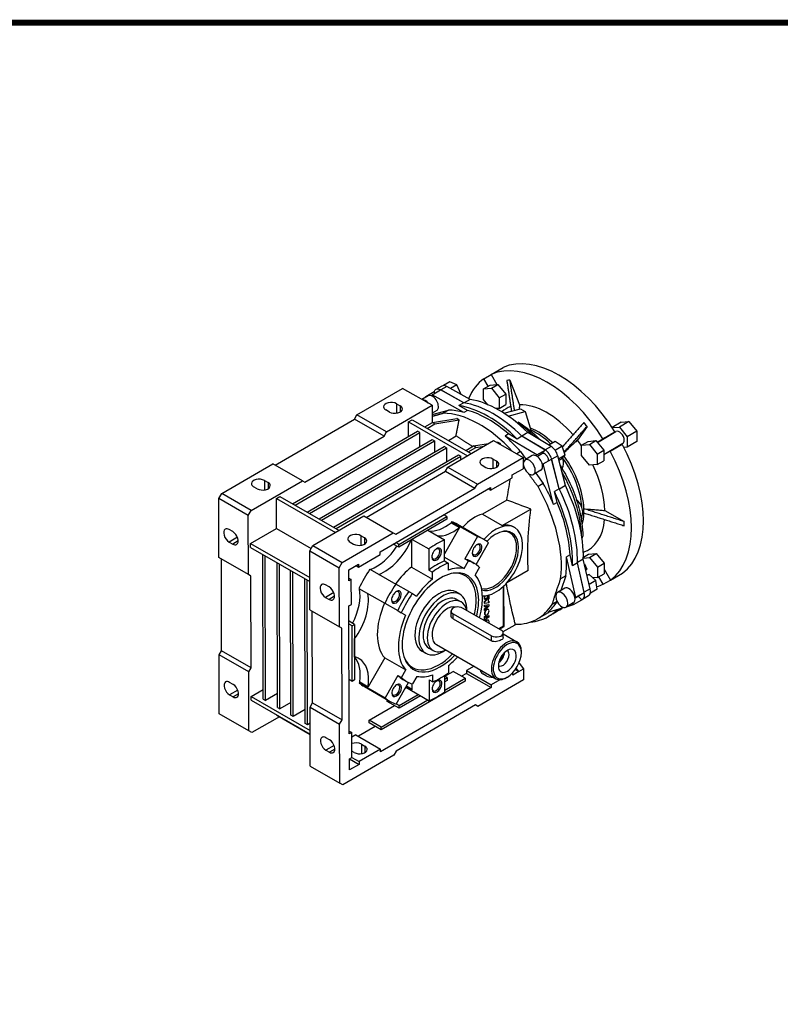
# Model space of a CAD drawing. Extents: x 7045 to 8682, y -348 to 832.
# Drawn here: x 7765 to 8212, y 231 to 809 of the extents above; entities that cross this region are included whole.
import ezdxf

# ---------------------------------------------------------------- set-up
doc = ezdxf.new("R2010")
doc.units = 0
doc.header["$MEASUREMENT"] = 0
doc.layers.add('View', color=7, linetype='Continuous')

# ---------------------------------------------------------------- blocks, each defined once
blk = doc.blocks.new('TITLE2')
at = {"linetype": 'Continuous', "const_width": 4.43, "flags": 128}
blk.add_lwpolyline([(-1451.87, 1369.69), (-1451.87, -47.8), (537.96, -47.8), (537.96, 1369.69)], close=True, dxfattribs=at)

msp = doc.modelspace()

# ---------------------------------------------------------------- linework, layer by layer
at = {"layer": 'View'}
for p, q in [((8041.85, 600.95), (8048.91, 605.05)), ((8017.68, 596.66), (8013.85, 594.43)), ((8021.75, 594.82), (8017.68, 596.66)), ((8037.61, 598.48), (8041.85, 600.95)), ((8040.18, 594.06), (8037.61, 598.48)), ((8041.85, 600.95), (8045.26, 595.09)), ((8052.97, 597.62), (8058.67, 583.05)), ((7963, 577.2), (7989.83, 592.79)), ((8007.18, 582.83), (7989.83, 592.79)), ((8003.47, 588.03), (8008.41, 590.9)), ((8007.18, 589.01), (8012.13, 591.88)), ((8008.84, 589.97), (8008.41, 590.9)), ((8012.87, 594.15), (8009.34, 592.1)), ((8025.81, 584.3), (8012.13, 591.88)), ((8015.78, 593.9), (8012.25, 591.85)), ((8025.86, 584.3), (8012.25, 591.85)), ((8029.5, 586.29), (8015.78, 593.9)), ((8021.75, 594.82), (8018.03, 592.65)), ((8024.16, 589.62), (8021.75, 594.82)), ((8037.45, 592.47), (8041.33, 594.72)), ((8037.45, 592.47), (8042.04, 592.89)), ((8037.47, 586.34), (8037.45, 592.47)), ((8041.33, 594.72), (8045.26, 595.09)), ((8042.04, 592.89), (8045.93, 595.15)), ((8042.04, 592.89), (8046.66, 587.19)), ((8045.26, 595.09), (8045.93, 595.15)), ((8045.93, 595.15), (8050.54, 589.44)), ((8004.88, 588.41), (8001.19, 586.27)), ((8003.47, 588.03), (8003.27, 587.47)), ((8003.63, 587.68), (8003.47, 588.03)), ((8007.18, 589.01), (8007.66, 587.99)), ((8025.88, 578.65), (8007.18, 589.01)), ((8024.16, 589.62), (8023.83, 589.43)), ((8024.02, 589.33), (8024.16, 589.62)), ((8029.5, 586.29), (8026.03, 584.27)), ((8039.99, 583.22), (8037.47, 586.34)), ((8046.66, 587.19), (8050.54, 589.44)), ((8046.66, 587.19), (8046.67, 581.06)), ((8050.54, 589.44), (8050.55, 583.31)), ((7982.09, 578.89), (7979.96, 580.11)), ((7980.35, 567.25), (8007.18, 582.83)), ((7986.32, 583.8), (7988.44, 582.58)), ((7986.32, 583.8), (7986.33, 578.21)), ((7988.44, 582.58), (7988.45, 578.9)), ((8007.18, 582.83), (8007.21, 572.62)), ((8007.19, 577.47), (8016.75, 579.99)), ((8009.9, 579.76), (8007.19, 578.19)), ((8016.75, 579.99), (8013.69, 578.21)), ((8025.81, 584.3), (8022.98, 582.66)), ((8028, 579.88), (8022.98, 582.66)), ((8028, 579.88), (8025.88, 578.65)), ((8046.67, 581.06), (8044.84, 580.89)), ((8046.67, 581.06), (8050.55, 583.31)), ((8049.44, 578.18), (8059.16, 580.81)), ((8051.97, 576.47), (8061.99, 579.18)), ((8059.16, 580.81), (8061.99, 579.18)), ((8061.99, 579.18), (8065.39, 567.56)), ((7914.99, 547.69), (7961.59, 574.75)), ((7961.59, 574.75), (7963, 577.2)), ((7978.94, 564.79), (7961.59, 574.75)), ((7980.35, 567.25), (7963, 577.2)), ((7993.33, 573.15), (7995.44, 574.38)), ((7993.33, 573.15), (8028.02, 553.23)), ((7993.35, 564.57), (7993.33, 573.15)), ((7995.44, 574.38), (8030.14, 554.46)), ((8007.47, 572.77), (8021.77, 575.06)), ((8008.88, 571.96), (8023.1, 574.23)), ((8118.33, 572.95), (8113, 569.85)), ((8122.93, 573.37), (8117.28, 570.09)), ((8118.33, 572.95), (8122.93, 573.37)), ((8122.93, 573.37), (8127.54, 567.67)), ((7925.21, 525), (7998.64, 567.65)), ((7978.94, 564.79), (7980.35, 567.25)), ((8000.06, 566.84), (7998.64, 567.65)), ((8002.88, 570.11), (8007.47, 572.77)), ((8004.3, 569.3), (8008.88, 571.96)), ((8007.47, 572.77), (8008.88, 571.96)), ((8098.28, 570.4), (8092.64, 562.33)), ((8104.34, 561.07), (8115.29, 567.42)), ((8107.57, 563.23), (8114.63, 567.33)), ((8113.1, 569.71), (8117.28, 570.09)), ((8117.28, 570.09), (8121.89, 564.39)), ((8127.54, 567.67), (8121.89, 564.39)), ((8127.54, 567.67), (8127.56, 561.54)), ((7926.63, 524.19), (8000.06, 566.84)), ((7932.34, 537.73), (7978.94, 564.79)), ((7933.71, 520.13), (8007.14, 562.77)), ((7935.13, 519.31), (8008.56, 561.96)), ((8000.08, 558.67), (8000.06, 566.84)), ((8007.14, 562.77), (8008.56, 561.96)), ((8008.56, 561.96), (8008.57, 555.43)), ((8016.47, 546.52), (8043.3, 562.1)), ((8016.79, 562.12), (8021.26, 564.81)), ((8043.3, 562.1), (8060.65, 552.14)), ((8052.17, 566.01), (8050.05, 564.78)), ((8068.75, 553.67), (8050.05, 564.78)), ((8057.19, 563.03), (8052.17, 566.01)), ((8060.02, 564.67), (8057.19, 563.03)), ((8063.38, 566.84), (8059.88, 564.8)), ((8073.58, 556.65), (8059.96, 564.72)), ((8073.7, 556.54), (8060.02, 564.67)), ((8077.11, 558.7), (8063.38, 566.84)), ((8079.61, 561.61), (8075.87, 559.44)), ((8083.68, 558.78), (8079.61, 561.61)), ((8095.03, 559.42), (8098.92, 561.67)), ((8098.92, 561.67), (8103.51, 562.1)), ((8099.63, 559.84), (8103.51, 562.1)), ((8103.51, 562.1), (8104.19, 561.26)), ((8104.19, 561.26), (8107.57, 563.23)), ((8104.19, 561.26), (8108.12, 556.39)), ((8112.7, 565.92), (8112.7, 566.21)), ((8121.89, 564.39), (8121.91, 558.26)), ((8127.56, 561.54), (8121.91, 558.26)), ((7940.79, 516.06), (8014.22, 558.71)), ((7942.21, 515.25), (8015.64, 557.89)), ((8015.64, 557.89), (8014.22, 558.71)), ((8015.64, 557.89), (8015.66, 549.73)), ((8026.96, 556.29), (8031.55, 558.96)), ((8028.37, 555.48), (8032.96, 558.14)), ((8031.55, 558.96), (8040.28, 560.35)), ((8032.96, 558.14), (8031.55, 558.96)), ((8032.96, 558.14), (8037.82, 558.92)), ((8045.03, 561.11), (8045.76, 561.23)), ((8046.44, 560.3), (8047.26, 560.43)), ((8059.21, 555.62), (8056.91, 554.29)), ((8059.21, 555.62), (8062.38, 551.15)), ((8068.75, 553.67), (8073.7, 556.54)), ((8071.65, 554.46), (8073.7, 556.54)), ((8077.11, 558.7), (8073.58, 556.65)), ((8083.68, 558.78), (8079.53, 556.37)), ((8085.35, 553.52), (8083.68, 558.78)), ((8095.03, 559.42), (8099.63, 559.84)), ((8095.05, 553.29), (8095.03, 559.42)), ((8099.63, 559.84), (8104.24, 554.14)), ((8104.24, 554.14), (8108.12, 556.39)), ((8108.12, 556.39), (8108.13, 553.73)), ((8108.13, 554.02), (8119.31, 560.51)), ((8111.84, 555.88), (8108.13, 553.73)), ((8111.84, 555.88), (8118.9, 559.98)), ((8112.72, 556.39), (8111.84, 555.88)), ((8116.64, 558.67), (8116.48, 558.87)), ((8121.91, 558.26), (8119.9, 558.07)), ((7949.29, 511.18), (8022.72, 553.83)), ((7950.71, 510.37), (8024.14, 553.02)), ((8022.72, 553.83), (8024.14, 553.02)), ((8024.14, 550.98), (8024.14, 553.02)), ((8033.82, 536.56), (8060.65, 552.14)), ((8045.1, 550.06), (8042.97, 551.28)), ((8042.97, 551.28), (8042.99, 545.7)), ((8045.1, 550.06), (8045.1, 546.39)), ((8060.65, 552.14), (8060.66, 545.61)), ((8066.06, 553.29), (8061.83, 550.83)), ((8068.29, 553.2), (8068.75, 553.67)), ((8068.88, 552.85), (8071.65, 554.46)), ((8072.01, 554.43), (8069.07, 552.72)), ((8072.49, 548.42), (8077.43, 551.29)), ((8081.92, 533.82), (8077.43, 551.29)), ((8081.03, 553.18), (8077.5, 551.13)), ((8081.96, 533.74), (8077.5, 551.13)), ((8085.52, 535.65), (8081.03, 553.18)), ((8085.35, 553.52), (8081.51, 551.29)), ((8082.96, 551.09), (8081.75, 550.38)), ((8082.96, 551.09), (8085.35, 553.52)), ((8099.66, 547.58), (8095.05, 553.29)), ((8104.24, 554.14), (8104.26, 548.01)), ((8104.26, 548.01), (8108.14, 550.26)), ((8108.13, 553.73), (8108.14, 550.26)), ((7883.57, 531.07), (7913.58, 548.5)), ((7930.93, 538.54), (7913.58, 548.5)), ((7968.46, 517), (8015.06, 544.07)), ((8015.06, 544.07), (8016.47, 546.52)), ((8015.06, 544.07), (8032.41, 534.11)), ((8016.47, 546.52), (8033.82, 536.56)), ((8036.62, 547.59), (8038.74, 546.37)), ((8054.31, 541.92), (8057.84, 543.97)), ((8057.84, 543.97), (8060.66, 545.61)), ((8071.09, 544.64), (8066.85, 542.18)), ((8072.49, 548.42), (8072.02, 547.94)), ((8078.63, 524.53), (8072.49, 548.42)), ((8104.26, 548.01), (8099.66, 547.58)), ((7900.92, 521.12), (7930.93, 538.54)), ((7908.65, 538.69), (7910.78, 537.47)), ((7908.65, 538.69), (7908.67, 533.1)), ((7930.93, 538.54), (7932.34, 537.73)), ((8041.6, 532.91), (8054.31, 540.29)), ((8054.31, 540.29), (8054.31, 541.92)), ((8068.2, 542.96), (8072.55, 536.83)), ((7904.42, 533.78), (7902.3, 535)), ((7910.78, 537.47), (7910.79, 533.8)), ((7976.64, 496.81), (8041.6, 534.54)), ((7985.81, 507.04), (8032.41, 534.11)), ((8032.41, 534.11), (8033.82, 536.56)), ((8040.19, 533.72), (8041.6, 532.91)), ((8041.6, 534.54), (8041.6, 532.91)), ((8072.55, 536.83), (8069.49, 535.05)), ((8081.92, 533.82), (8079.1, 532.17)), ((8085.52, 535.65), (8082.02, 533.62)), ((7881.81, 528.01), (7883.57, 531.07)), ((7881.9, 493.31), (7881.81, 528.01)), ((7899.16, 518.05), (7881.81, 528.01)), ((7900.92, 521.12), (7883.57, 531.07)), ((7915.66, 528.04), (7917.78, 529.27)), ((7915.66, 528.04), (7950.36, 508.12)), ((7915.7, 510.39), (7915.66, 528.04)), ((7917.78, 529.27), (7952.48, 509.36)), ((8051.17, 527.19), (8036.78, 518.84)), ((8080.75, 525.76), (8079.1, 532.17)), ((7899.16, 518.05), (7900.92, 521.12)), ((8048.47, 512.13), (8065.24, 521.87)), ((8080.75, 525.76), (8078.63, 524.53)), ((8108.79, 521.02), (8120.13, 514.52)), ((7899.25, 483.35), (7899.16, 518.05)), ((7937.04, 500.39), (7967.04, 517.81)), ((7967.04, 517.81), (7984.39, 507.86)), ((7987.59, 501.13), (8015.83, 517.53)), ((8015.84, 515.9), (7987.6, 499.5)), ((8015.83, 517.53), (8014.06, 518.55)), ((8015.83, 517.53), (8015.84, 515.9)), ((8036.78, 518.84), (8048.47, 512.13)), ((7889.99, 508.64), (7887.87, 509.85)), ((7900.52, 501.58), (7915.7, 510.39)), ((7915.7, 510.39), (7936.07, 498.7)), ((8004.62, 509.38), (8014.46, 503.74)), ((8023.3, 511.01), (8014.48, 495.64)), ((8018.69, 514.46), (8018.34, 513.86)), ((8018.34, 513.86), (8023.3, 511.01)), ((8018.69, 514.46), (8033.91, 505.72)), ((8022.13, 512.92), (8037.36, 504.19)), ((8055.03, 511.37), (8055.74, 510.97)), ((7892.72, 505.31), (7887.89, 502.51)), ((7954.39, 490.43), (7984.39, 507.86)), ((7967.43, 504.96), (7965.3, 506.18)), ((7965.3, 506.18), (7965.32, 500.59)), ((7967.43, 504.96), (7967.44, 501.28)), ((7984.39, 507.86), (7985.81, 507.04)), ((7994.96, 503.77), (7995.01, 503.74)), ((7995.01, 503.74), (7995.05, 487.79)), ((7995.44, 504.05), (8005.28, 498.41)), ((8014.49, 491.37), (8014.46, 503.74)), ((8033.91, 505.72), (8026.37, 492.58)), ((7887.89, 502.51), (7890.01, 501.29)), ((7893.19, 503.13), (7890.01, 501.29)), ((7900.52, 501.58), (7935.32, 481.61)), ((7900.53, 499.31), (7900.52, 501.58)), ((7900.53, 499.31), (7935.32, 479.35)), ((7935.28, 497.32), (7937.04, 500.39)), ((7937.04, 500.39), (7954.39, 490.43)), ((7958.95, 502.48), (7961.07, 501.27)), ((7987.6, 499.5), (7984.41, 501.33)), ((7987.59, 501.13), (7985.82, 502.15)), ((7987.6, 499.5), (7987.59, 501.13)), ((8005.28, 498.41), (8005.31, 486.04)), ((8033.11, 489.25), (8040.42, 501.98)), ((7899.25, 483.35), (7881.9, 493.31)), ((7883.45, 438.6), (7883.32, 492.49)), ((7907.83, 410.15), (7907.61, 495.25)), ((7909.25, 409.33), (7909.03, 494.44)), ((7935.36, 462.62), (7935.28, 497.32)), ((7935.28, 497.32), (7952.63, 487.36)), ((7963.94, 487.8), (7976.65, 495.18)), ((7976.65, 495.18), (7976.64, 496.81)), ((8014.48, 493.55), (8025.97, 486.96)), ((8026.37, 492.58), (8028.5, 491.36)), ((8088.28, 494.97), (8086.16, 493.74)), ((8091.69, 469.98), (8086.16, 493.74)), ((8089.77, 488.59), (8088.28, 494.97)), ((8096.09, 492.49), (8092.6, 490.46)), ((8100.15, 475.05), (8096.09, 492.49)), ((8096.1, 493.11), (8099.8, 493.45)), ((8096.11, 493.55), (8099.09, 495.28)), ((8099.09, 495.28), (8103.68, 495.7)), ((8099.8, 493.45), (8103.68, 495.7)), ((8099.8, 493.45), (8104.41, 487.74)), ((8103.68, 495.7), (8108.29, 490)), ((8127.73, 495.14), (8127.68, 495.12)), ((8127.73, 495.22), (8127.73, 495.14)), ((7916.33, 405.27), (7916.11, 490.37)), ((7917.74, 404.46), (7917.53, 489.56)), ((7952.63, 487.36), (7954.39, 490.43)), ((7952.71, 452.66), (7952.63, 487.36)), ((7958.29, 486.15), (7963.93, 489.43)), ((7958.3, 479.62), (7958.29, 486.15)), ((7962.52, 488.61), (7963.94, 487.8)), ((7963.93, 489.43), (7963.94, 487.8)), ((7970.64, 486.55), (7985.87, 477.82)), ((7995.05, 487.79), (8007.44, 480.68)), ((8005.31, 486.04), (8007.43, 484.82)), ((8014.49, 491.37), (8016.61, 490.16)), ((8016.61, 490.16), (8016.62, 486.01)), ((8025.97, 486.96), (8028.5, 491.36)), ((8029.89, 491.18), (8032.02, 489.96)), ((8035.01, 487.63), (8032.48, 483.22)), ((8092.59, 490.23), (8089.77, 488.59)), ((8096.62, 473), (8092.59, 490.3)), ((8096.63, 472.85), (8092.59, 490.23)), ((8096.75, 489.66), (8098.2, 486.57)), ((8098.2, 486.57), (8097.62, 485.92)), ((8097.65, 485.79), (8098.2, 486.57)), ((8104.41, 487.74), (8108.29, 490)), ((8104.41, 487.74), (8104.43, 481.61)), ((8108.29, 490), (8108.3, 486.53)), ((8108.3, 486.53), (8108.31, 483.87)), ((8108.3, 486.53), (8112.03, 480.11)), ((7900.67, 482.53), (7899.25, 483.35)), ((7900.8, 428.65), (7900.67, 482.53)), ((7924.12, 400.8), (7923.9, 485.9)), ((7925.53, 399.98), (7925.32, 485.09)), ((7932.62, 395.92), (7932.4, 481.02)), ((7958.3, 481.25), (7959.71, 480.44)), ((7959.71, 480.44), (7958.3, 479.62)), ((7959.75, 465.74), (7959.71, 480.44)), ((8007.44, 480.68), (8007.43, 484.82)), ((8063.75, 485.85), (8051.13, 478.52)), ((8085.79, 482.73), (8082.73, 480.95)), ((8085.79, 482.73), (8082.9, 474.03)), ((8098.39, 482.98), (8098.27, 483.12)), ((8099.5, 483.5), (8098.31, 482.94)), ((8099.5, 483.5), (8098.34, 482.82)), ((8103.4, 479.81), (8099.5, 483.5)), ((8104.43, 481.61), (8101.75, 481.37)), ((8104.43, 481.61), (8108.31, 483.87)), ((8107.79, 477.64), (8105.22, 482.07)), ((8112.03, 480.11), (8119.09, 484.21)), ((7934.03, 395.11), (7933.81, 480.21)), ((7946.64, 476.12), (7944.52, 477.34)), ((7964.17, 475.28), (7979.4, 466.54)), ((7993.45, 473.46), (7985.87, 477.82)), ((8048.94, 476.32), (8049, 453.14)), ((8049.5, 452.86), (8049.43, 476.78)), ((8085.14, 475.34), (8080.91, 472.88)), ((8100.15, 475.05), (8096.62, 473)), ((8103.4, 479.81), (8099.56, 477.58)), ((8104.26, 474.71), (8100.21, 472.36)), ((8104.26, 474.71), (8103.4, 479.81)), ((8107.79, 477.64), (8112.03, 480.11)), ((7949.37, 472.8), (7944.54, 469.99)), ((7944.54, 469.99), (7946.66, 468.77)), ((7949.84, 470.62), (7946.66, 468.77)), ((7993.45, 473.46), (7995.58, 472.24)), ((7995.58, 472.24), (7998.12, 470.78)), ((8023.48, 471.8), (8021.14, 473.14)), ((8021.73, 468.76), (8024.21, 467.34)), ((8038, 470.4), (8038.14, 470.32)), ((8038, 468.85), (8038, 470.4)), ((8038, 467.53), (8040.47, 470.04)), ((8038, 468.85), (8038.14, 468.77)), ((8038.14, 468.77), (8038.14, 470.32)), ((8040.61, 470.2), (8038.14, 468.77)), ((8038.14, 467.44), (8040.61, 469.96)), ((8039.6, 470.58), (8040.61, 471.16)), ((8039.6, 470.65), (8039.6, 470.58)), ((8039.61, 470.74), (8040.47, 471.24)), ((8040.62, 469.02), (8040.19, 468.63)), ((8040.47, 471.24), (8040.61, 471.16)), ((8040.47, 470.04), (8040.61, 469.96)), ((8040.61, 471.16), (8040.61, 470.2)), ((8040.61, 469.96), (8040.62, 469.02)), ((8090.92, 470.7), (8091.69, 469.98)), ((8094.11, 471.29), (8091.16, 469.58)), ((8091.69, 469.98), (8096.63, 472.85)), ((8095.22, 468.62), (8093.05, 470.68)), ((8099.12, 470.79), (8095.59, 468.74)), ((7958.34, 464.92), (7959.75, 465.74)), ((7958.53, 389.81), (7958.34, 464.92)), ((7979.4, 466.54), (7986.98, 462.19)), ((8047.83, 450.66), (8025.16, 463.67)), ((8038, 467.53), (8038.14, 467.44)), ((8038.01, 466.51), (8038, 467.53)), ((8038.01, 466.51), (8038.15, 466.43)), ((8038.01, 465.45), (8040.48, 465.81)), ((8038.01, 465.45), (8038.15, 465.37)), ((8038.01, 464.55), (8038.01, 465.45)), ((8038.01, 463.24), (8039.63, 464.78)), ((8038.01, 464.55), (8038.15, 464.46)), ((8038.01, 463.24), (8038.16, 463.16)), ((8038.02, 462.32), (8038.01, 463.24)), ((8038.15, 466.43), (8038.14, 467.44)), ((8040.62, 466.81), (8038.15, 466.43)), ((8038.15, 465.37), (8040.62, 465.73)), ((8038.15, 464.46), (8038.15, 465.37)), ((8039.93, 464.85), (8038.15, 464.46)), ((8038.16, 463.16), (8039.93, 464.85)), ((8040.63, 464.76), (8038.16, 462.23)), ((8038.16, 462.23), (8038.16, 463.16)), ((8040.15, 462.92), (8040.29, 462.84)), ((8040.19, 468.63), (8040.19, 467.62)), ((8040.19, 467.74), (8040.48, 467.8)), ((8040.19, 467.62), (8040.62, 467.72)), ((8040.48, 467.8), (8040.62, 467.72)), ((8040.48, 465.81), (8040.62, 465.73)), ((8040.62, 467.72), (8040.62, 466.81)), ((8040.62, 465.73), (8040.63, 464.76)), ((8075.37, 461.35), (8084.52, 464.05)), ((8080.68, 467.56), (8077.69, 465.83)), ((8090.17, 466.69), (8085.93, 464.23)), ((8086.75, 464.71), (8090.28, 465.75)), ((8090.28, 465.75), (8089.62, 466.37)), ((8090.28, 465.75), (8095.22, 468.62)), ((8095.06, 468.53), (8095.14, 468.55)), ((7935.36, 462.62), (7952.71, 452.66)), ((7936.92, 407.92), (7936.78, 461.81)), ((7986.98, 462.19), (7989.11, 460.97)), ((7991.65, 459.51), (7989.11, 460.97)), ((8018.35, 459.3), (8018.34, 462.02)), ((8019.52, 460.39), (8042.18, 447.38)), ((8019.52, 457.4), (8019.52, 460.39)), ((8019.52, 457.4), (8042.18, 444.39)), ((8038.02, 462.32), (8038.16, 462.23)), ((8038.03, 458.81), (8038.59, 459.14)), ((8038.03, 458.81), (8038.17, 458.73)), ((8038.03, 456.28), (8038.03, 458.81)), ((8038.17, 458.73), (8038.73, 459.06)), ((8038.17, 456.2), (8038.17, 458.73)), ((8038.34, 459.77), (8038.48, 459.69)), ((8038.59, 459.14), (8038.73, 459.06)), ((8038.73, 458.33), (8040.5, 459.35)), ((8038.73, 458.16), (8040.64, 459.27)), ((8038.73, 459.06), (8038.73, 458.16)), ((8040.64, 458.37), (8038.74, 457.26)), ((8038.74, 457.26), (8038.74, 456.37)), ((8040.5, 459.35), (8040.64, 459.27)), ((8040.64, 459.27), (8040.64, 458.37)), ((8074.38, 460.4), (8069.2, 457.39)), ((8078.2, 460.31), (8075.38, 458.67)), ((8081.71, 462.4), (8079.5, 461.12)), ((7954.13, 451.85), (7952.71, 452.66)), ((7954.27, 397.96), (7954.13, 451.85)), ((7961.55, 454.11), (7958.36, 455.94)), ((7960.14, 453.29), (7958.37, 454.31)), ((7960.14, 453.29), (7961.55, 454.11)), ((7960.22, 420.63), (7960.14, 453.29)), ((7961.55, 454.11), (7961.63, 421.45)), ((8038.74, 456.37), (8038.31, 456.12)), ((8040.16, 456.6), (8040.3, 456.52)), ((8049, 453.14), (8046.27, 451.55)), ((8046.76, 451.27), (8049.5, 452.86)), ((8055.87, 453.68), (8048.81, 449.73)), ((8049, 453.14), (8049.5, 452.86)), ((8055.88, 454.93), (8055.87, 453.68)), ((7961.57, 445.6), (7961.62, 445.57)), ((7961.65, 434.96), (7961.62, 445.57)), ((8042.18, 444.39), (8042.18, 447.38)), ((8049.01, 446.32), (8049, 449.03)), ((8049, 448.5), (8057.06, 443.87)), ((8005.31, 440.14), (8007.79, 438.72)), ((8009.78, 442.19), (8044.62, 422.19)), ((7882.05, 436.15), (7883.45, 438.6)), ((7882.13, 401.45), (7882.05, 436.15)), ((7899.4, 426.19), (7882.05, 436.15)), ((7900.8, 428.65), (7883.45, 438.6)), ((7961.6, 434.99), (7961.65, 434.96)), ((7979.34, 434.42), (7969.61, 417.47)), ((7979.34, 434.42), (7991.73, 427.3)), ((8003.57, 437.1), (8001.23, 438.45)), ((7899.4, 426.19), (7900.8, 428.65)), ((8016.77, 429.85), (8016.78, 425.7)), ((8031.84, 429.52), (8027.38, 426.93)), ((8058.14, 426.4), (8056.61, 428.29)), ((8058.28, 431.36), (8060.97, 428.04)), ((7899.48, 391.49), (7899.4, 426.19)), ((7987.08, 424.12), (7979.54, 410.98)), ((7987.08, 424.12), (7989.2, 422.9)), ((7989.2, 422.9), (7991.73, 427.3)), ((7998.24, 423.57), (7995.71, 419.16)), ((8007.6, 420.37), (8007.59, 424.52)), ((8014.66, 423.63), (8019.6, 426.5)), ((8014.68, 414.56), (8014.66, 424.16)), ((8016.08, 422.82), (8014.66, 423.63)), ((8014.67, 422), (8016.08, 422.82)), ((8014.68, 415.47), (8026.68, 422.44)), ((8016.08, 422.82), (8016.08, 421.19)), ((8026.68, 422.44), (8019.6, 426.5)), ((8027.38, 425.3), (8024.56, 423.66)), ((8026.68, 422.44), (8026.69, 420.8)), ((8027.38, 426.93), (8027.38, 425.3)), ((8027.38, 426.93), (8041.9, 418.6)), ((8027.38, 425.3), (8041.9, 416.96)), ((8039.06, 423.9), (8036.93, 425.12)), ((8051.43, 423.15), (8050.87, 422.83)), ((8058.14, 426.4), (8054.61, 424.35)), ((8054.61, 424.35), (8054.61, 425.73)), ((8056.11, 427.56), (8058.14, 426.4)), ((8058.14, 426.4), (8060.97, 428.04)), ((8060.97, 428.04), (8060.98, 421.5)), ((7890.22, 418.82), (7888.1, 420.04)), ((7960.22, 420.63), (7958.45, 421.65)), ((7961.63, 421.45), (7960.22, 420.63)), ((7964.66, 420.32), (7964.31, 419.72)), ((7964.31, 419.72), (7979.54, 410.98)), ((7964.66, 420.32), (7969.61, 417.47)), ((7967.38, 417.52), (7982.6, 408.78)), ((8041.9, 416.96), (7976.94, 379.24)), ((8026.69, 420.8), (7977.26, 392.1)), ((7986.05, 407.25), (7993.36, 419.98)), ((7990.07, 421.79), (7992.19, 420.57)), ((7991.48, 416.71), (7991.97, 416.99)), ((7991.72, 417.13), (8005.51, 409.23)), ((7991.97, 417.56), (7995.24, 415.68)), ((7995.23, 419.29), (7995.24, 415.68)), ((8005.47, 421.59), (8007.6, 420.37)), ((8005.47, 421.59), (8005.51, 409.23)), ((8016.08, 421.19), (8014.67, 420.36)), ((8060.98, 421.5), (8034.15, 405.92)), ((8047.09, 421.61), (8041.9, 418.6)), ((8041.9, 418.6), (8041.9, 416.96)), ((7892.95, 415.5), (7888.12, 412.69)), ((7888.12, 412.69), (7890.24, 411.47)), ((7893.42, 413.32), (7890.24, 411.47)), ((7900.75, 411.76), (7907.82, 415.86)), ((7900.75, 411.76), (7935.55, 391.79)), ((7900.76, 409.5), (7900.75, 411.76)), ((7916.31, 413.43), (7909.25, 409.33)), ((7987.83, 406.42), (7999.05, 412.93)), ((8000.47, 412.12), (7987.84, 404.78)), ((7900.76, 409.5), (7935.55, 389.53)), ((7907.83, 410.15), (7909.25, 409.33)), ((7916.33, 405.27), (7917.74, 404.46)), ((7924.1, 408.15), (7917.74, 404.46)), ((7935.51, 405.46), (7936.92, 407.92)), ((7935.6, 370.76), (7935.51, 405.46)), ((7935.51, 405.46), (7952.86, 395.51)), ((7936.92, 407.92), (7954.27, 397.96)), ((7970.18, 397.8), (7985.01, 406.41)), ((7977.26, 393.73), (8004.72, 409.68)), ((7980.76, 408.85), (7980.75, 409.84)), ((7987.84, 404.78), (7980.76, 408.85)), ((7987.83, 406.42), (7986.13, 407.39)), ((8032.74, 406.73), (7986.14, 379.67)), ((7987.84, 404.78), (7987.83, 406.42)), ((8034.15, 405.92), (8032.74, 406.73)), ((7899.48, 391.49), (7882.13, 401.45)), ((7917.4, 399.85), (7901.26, 390.48)), ((7915.99, 400.67), (7915.99, 400.76)), ((7915.99, 400.67), (7935.55, 389.44)), ((7925.53, 399.98), (7924.12, 400.8)), ((7932.59, 404.09), (7925.53, 399.98)), ((7934.03, 395.11), (7932.62, 395.92)), ((7935.54, 395.98), (7934.03, 395.11)), ((7952.86, 395.51), (7954.27, 397.96)), ((7952.95, 360.81), (7952.86, 395.51)), ((7973.72, 394.13), (7963.84, 388.39)), ((7970.18, 396.16), (7970.18, 397.8)), ((7977.26, 393.73), (7970.18, 397.8)), ((7977.26, 392.1), (7970.18, 396.16)), ((7977.26, 392.1), (7977.26, 393.73)), ((7901.26, 390.48), (7899.48, 391.49)), ((7958.53, 391.44), (7959.94, 390.63)), ((7959.94, 390.63), (7958.53, 389.81)), ((7959.98, 375.93), (7959.94, 390.63)), ((7962.42, 389.2), (7959.95, 387.77)), ((7962.42, 389.2), (7976.94, 380.87)), ((7946.87, 386.31), (7944.75, 387.53)), ((7949.6, 382.98), (7944.77, 380.18)), ((7965.62, 383.7), (7967.74, 382.48)), ((7965.62, 383.7), (7965.63, 378.11)), ((7967.74, 382.48), (7967.75, 378.81)), ((7944.77, 380.18), (7946.89, 378.96)), ((7950.07, 380.8), (7946.89, 378.96)), ((7984.73, 377.22), (7954.72, 359.79)), ((7961.39, 378.79), (7959.97, 379.6)), ((7976.94, 380.87), (7964.23, 373.49)), ((7976.94, 379.24), (7976.94, 380.87)), ((7986.14, 379.67), (7984.73, 377.22)), ((7935.6, 370.76), (7952.95, 360.81)), ((7958.57, 375.11), (7959.98, 375.93)), ((7958.59, 368.58), (7958.57, 375.11)), ((7958.57, 375.11), (7964.24, 371.86)), ((7964.24, 371.86), (7958.59, 368.58)), ((7959.98, 375.93), (7964.23, 373.49)), ((7964.23, 373.49), (7964.24, 371.86)), ((7954.72, 359.79), (7952.95, 360.81))]:
    msp.add_line(p, q, dxfattribs=at)
for centre, major_axis, start_param, end_param in [((8081.88, 543.4), (35.16, -60.53), -4.65164, -3.20234), ((8074.82, 539.3), (35.16, -60.53), -4.65164, -3.20234), ((8074.82, 539.3), (35.16, -60.53), -3.08084, -2.73231), ((8074.82, 539.3), (32.14, -55.34), -3.42683, -3.37995), ((8012.33, 586.95), (-2.99, 5.15), 0, 0.441377), ((8012.33, 586.95), (-2.99, 5.15), 5.51428, 6.283185), ((8015.86, 589), (-2.99, 5.15), 5.51428, 6.283185), ((7983.14, 581.95), (4.5, 0.01), 0.785398, 3.14159), ((8003.15, 581.62), (-2.51, 4.32), 4.96906, 6.02651), ((8007.39, 584.08), (-2.51, 4.32), 5.41852, 6.283185), ((8007.39, 584.08), (-2.51, 4.32), 3.92699, 5.41852), ((8046.58, 522.89), (-35.13, 60.49), 5.14872, 5.84685), ((7983.14, 581.95), (4.5, 0.01), 3.14159, 3.92699), ((7985.27, 580.73), (4.5, 0.01), 3.92699, 6.283185), ((7985.27, 580.73), (4.5, 0.01), 0, 0.785398), ((8007.39, 584.08), (-2.51, 4.32), 3.14159, 3.92699), ((8038.11, 517.97), (-34.15, 58.8), 5.75144, 5.9544), ((8040.22, 519.2), (-35.16, 60.53), 5.14547, 5.8501), ((8043.05, 520.84), (-35.16, 60.53), 5.14547, 5.8501), ((8040.22, 519.2), (-34.15, 58.8), 5.24413, 5.75144), ((8074.82, 539.3), (24.11, -41.51), -3.24934, -3.02884), ((8074.82, 539.3), (24.11, -41.51), -4.39408, -3.43465), ((8035.04, 516.19), (-34.15, 58.8), 5.07876, 5.9544), ((8054.83, 527.68), (-28.56, 49.18), 5.17629, 5.45364), ((8069.56, 536.24), (19.08, -32.86), -4.25186, -3.75355), ((8068.47, 535.61), (19.08, -32.86), -4.25186, -3.80794), ((8074.82, 539.3), (32.14, -55.34), -4.47403, -4.42715), ((8117.3, 563.96), (2.01, -3.46), -5.49779, -3.14159), ((8124.71, 568.27), (1.62, -2.8), -4.7544, -4.14678), ((8038.11, 517.97), (-34.15, 58.8), 5.04118, 5.24413), ((8074.82, 539.3), (24.11, -41.51), -4.56682, -4.48184), ((8110.59, 560.07), (2.13, -3.68), -3.14159, -2.79689), ((8117.3, 563.96), (2.01, -3.46), 0, 0.785395), ((8073.52, 551.84), (-2.99, 5.15), 4.25764, 5.4813), ((8077.05, 553.89), (-2.99, 5.15), 4.25764, 5.4813), ((8074.82, 539.3), (35.16, -60.53), -6.22243, -4.77314), ((8110.59, 560.07), (2.13, -3.68), -0.344701, 0), ((8081.88, 543.4), (35.16, -60.53), -6.22243, -4.77314), ((8039.79, 549.44), (-4.5, -0.01), -2.35619, 0), ((8041.92, 548.22), (-4.5, -0.01), -3.14159, -2.35619), ((8064.34, 546.5), (-2.51, 4.32), 0, 3.14159), ((8064.34, 546.5), (-2.51, 4.32), 3.92699, 6.283185), ((8068.58, 548.96), (-2.51, 4.32), 5.57705, 6.283185), ((8068.58, 548.96), (-2.51, 4.32), 4.16188, 5.57705), ((8073.52, 551.84), (-1.63, 2.81), 0.15708, 0.394791), ((8073.52, 551.84), (-1.51, 2.59), 3.92699, 6.283185), ((8073.52, 551.84), (-1.51, 2.59), 3.76342, 3.92699), ((8079.56, 551.48), (-3.52, 6.05), 3.3006, 4.46389), ((8068.47, 535.61), (19.08, -32.86), -5.42268, -4.54134), ((8069.56, 536.24), (19.08, -32.86), -5.4583, -4.53235), ((8039.79, 549.44), (-4.5, -0.01), 0, 0.785395), ((8041.92, 548.22), (-4.5, -0.01), -5.49779, -3.14159), ((8064.34, 546.5), (-2.51, 4.32), 3.14159, 3.92699), ((8068.58, 548.96), (-2.51, 4.32), 3.14159, 3.92699), ((8068.58, 548.96), (-2.51, 4.32), 3.92699, 4.16188), ((8074.82, 539.3), (24.11, -41.51), -5.46653, -4.84111), ((7905.48, 536.84), (4.5, 0.01), 0.785398, 3.14159), ((8054.83, 527.68), (-28.56, 49.18), 3.97114, 4.70487), ((7905.48, 536.84), (4.5, 0.01), 3.14159, 3.92699), ((7907.6, 535.63), (4.5, 0.01), 3.92699, 6.283185), ((7907.6, 535.63), (4.5, 0.01), 0, 0.785398), ((8035.04, 516.19), (-34.15, 58.8), 3.78454, 4.69776), ((8038.11, 517.97), (-34.15, 58.8), 4.4948, 4.69776), ((8043.05, 520.84), (-35.16, 60.53), 3.88884, 4.59346), ((8046.58, 522.89), (-35.13, 60.49), 3.89208, 4.59022), ((8040.22, 519.2), (-35.16, 60.53), 3.88884, 4.59346), ((8090.77, 522.8), (-3.52, 6.05), 3.26895, 5.2519), ((8040.22, 519.2), (-34.15, 58.8), 3.9875, 4.4948), ((8069.56, 536.24), (19.08, -32.86), -5.49779, -5.4583), ((8069.56, 536.24), (19.08, -32.86), -5.53727, -5.49779), ((8032.15, 498.57), (11.2, 19.51), -5.79704, -5.05073), ((8068.47, 535.61), (19.08, -32.86), -5.6648, -5.5729), ((8069.56, 536.24), (19.08, -32.86), -5.78714, -5.53727), ((8074.82, 539.3), (24.11, -41.51), -0.112749, 0.678495), ((7887.88, 506.18), (-2.26, 3.89), 0, 2.35619), ((7887.88, 506.18), (-2.26, 3.89), 5.49779, 6.283185), ((8014.87, 533.57), (13.44, 23.42), -2.87929, -2.17621), ((8019.83, 530.72), (13.44, 23.42), -2.87929, -2.17621), ((7994.75, 465.22), (27.38, 47.7), 0, 0.118455), ((8044.54, 491.45), (-11.2, -19.51), 0.272687, 3.14159), ((8044.54, 491.45), (-11.2, -19.51), 3.14159, 4.37417), ((8043.83, 491.86), (11.2, 19.51), 0, 0.486145), ((8044.54, 491.45), (-9.5, -16.54), 2.35619, 3.56213), ((8074.82, 539.3), (32.14, -55.34), -5.52123, -5.47435), ((7890, 504.96), (-2.26, 3.89), 3.14159, 5.49779), ((7962.13, 504.33), (-4.5, -0.01), -2.35619, 0), ((7962.13, 504.33), (-4.5, -0.01), 0, 0.785395), ((7964.25, 503.11), (-4.5, -0.01), -3.14159, -2.35619), ((7979.3, 507.18), (13.44, 23.42), -2.53618, -1.39081), ((8009.98, 456.48), (-27.38, -47.7), 3.80853, 4.04545), ((8009.98, 456.48), (-27.38, -47.7), 3.14159, 3.26005), ((8009.98, 456.48), (-27.38, -47.7), 3.02313, 3.14159), ((8044.54, 491.45), (-9.5, -16.54), 3.56213, 4.31901), ((8043.83, 491.86), (-9.21, -16.04), 2.35619, 3.52749), ((8090.77, 506), (5, 0.01), 5.86291, 6.283185), ((7890, 504.96), (-2.26, 3.89), 2.35619, 3.14159), ((7964.25, 503.11), (-4.5, -0.01), -5.49779, -3.14159), ((7974.35, 510.03), (13.44, 23.42), -2.53618, -1.66495), ((8009.88, 495.27), (-1.99, -3.47), 3.92699, 5.49779), ((8009.4, 495.54), (-1.65, -2.88), 3.14159, 3.82978), ((8009.88, 495.27), (-1.99, -3.47), 2.35619, 3.92699), ((8009.4, 495.54), (-1.65, -2.88), 2.35619, 3.14159), ((8033.62, 497.68), (-1.99, -3.47), 3.92699, 5.49779), ((8033.62, 497.68), (-1.99, -3.47), 5.49779, 8.639375), ((8033.15, 497.96), (-1.65, -2.88), 0, 2.35619), ((8033.15, 497.96), (-1.65, -2.88), 3.14159, 3.82978), ((8033.62, 497.68), (-1.99, -3.47), 2.35619, 3.92699), ((8033.15, 497.96), (-1.65, -2.88), 2.35619, 3.14159), ((8043.83, 491.86), (-9.21, -16.04), 0.165907, 2.35619), ((8044.54, 491.45), (-9.5, -16.54), 0.136897, 2.35619), ((8009.88, 495.27), (-1.99, -3.47), 5.49779, 8.639375), ((8009.4, 495.54), (-1.65, -2.88), 5.59499, 6.283185), ((8009.4, 495.54), (-1.65, -2.88), 0, 2.35619), ((8009.98, 456.48), (-19.91, -34.69), 3.14159, 3.30482), ((8033.15, 497.96), (-1.65, -2.88), 5.59499, 6.283185), ((8038.11, 517.97), (-34.15, 58.8), 3.78454, 3.9875), ((7994.75, 465.22), (27.38, 47.7), -4.83085, -4.59393), ((7999.71, 462.38), (17.42, 30.36), -5.31099, -4.89919), ((8009.98, 456.48), (-19.91, -34.69), 3.76377, 4.09021), ((8012.1, 455.26), (19.91, 34.69), -5.66101, -5.33456), ((8012.1, 455.26), (17.42, 30.36), -6.09639, -5.68459), ((8012.1, 455.26), (19.91, 34.69), 0, 0.163225), ((8012.1, 455.26), (19.91, 34.69), -0.163224, 0), ((8012.1, 455.26), (-15.85, -27.62), 3.56213, 5.86265), ((8012.1, 455.26), (17.42, 30.36), -5.31099, -4.89919), ((8011.18, 455.79), (-15.48, -26.97), 2.35619, 3.5353), ((8012.1, 455.26), (-15.85, -27.62), 2.35619, 3.56213), ((8012.1, 455.26), (17.42, 30.36), -1.16586, -0.186799), ((7944.53, 473.67), (-2.26, 3.89), 0, 2.35619), ((7944.53, 473.67), (-2.26, 3.89), 5.49779, 6.283185), ((7946.65, 472.45), (-2.26, 3.89), 3.14159, 5.49779), ((7945.77, 460.24), (13.44, 23.42), -1.47665, -0.60541), ((8009.98, 456.48), (-27.38, -47.7), 4.59393, 4.83085), ((8011.18, 455.79), (-9.96, -17.35), 3.14159, 6.283185), ((8087.66, 471.02), (-2.51, 4.32), 4.32042, 6.28319), ((8096.13, 475.94), (-2.99, 5.15), 3.14159, 4.22466), ((8074.82, 539.3), (35.16, -60.53), -0.159341, -0.060752), ((7946.65, 472.45), (-2.26, 3.89), 2.35619, 3.14159), ((7950.73, 457.4), (13.44, 23.42), -1.75078, -0.60541), ((7986.2, 470.13), (-1.99, -3.47), 3.92699, 5.49779), ((7986.2, 470.13), (-1.99, -3.47), 5.49779, 8.639375), ((7985.72, 470.41), (-1.65, -2.88), 5.59499, 6.283185), ((7985.72, 470.41), (-1.65, -2.88), 0, 2.35619), ((7985.72, 470.41), (-1.65, -2.88), 3.14159, 3.82978), ((7986.2, 470.13), (-1.99, -3.47), 2.35619, 3.92699), ((8009.98, 456.48), (-19.91, -34.69), 4.54917, 4.87561), ((7985.72, 470.41), (-1.65, -2.88), 2.35619, 3.14159), ((8012.1, 455.26), (19.91, 34.69), -4.87561, -4.54917), ((8013.52, 454.45), (9.96, 17.35), 0, 2.356195), ((8013.52, 454.45), (-8.21, -14.31), 3.14159, 6.283185), ((8016, 453.03), (-8.21, -14.31), 3.14159, 6.283185), ((8013.52, 454.45), (9.96, 17.35), -0.810096, 0), ((8040.11, 471.7), (1.49, 2.6), -4.10163, -3.89928), ((8040.25, 471.62), (1.49, 2.6), -4.13621, -3.89928), ((8039.96, 470.86), (0.249, 0.434), -4.5045, -3.93632), ((8040.06, 470.74), (0.373, 0.65), -5.06318, -4.64048), ((8083.42, 468.56), (-2.51, 4.32), 0, 3.14159), ((8083.42, 468.56), (-2.51, 4.32), 3.92699, 6.283185), ((8087.66, 471.02), (-2.51, 4.32), 3.14159, 3.92699), ((8087.66, 471.02), (-2.51, 4.32), 3.92699, 4.32042), ((8092.6, 473.89), (-1.51, 2.59), 3.14159, 3.37442), ((8092.6, 473.89), (-2.99, 5.15), 3.001, 3.14159), ((8092.6, 473.89), (-2.99, 5.15), 3.14159, 4.22466), ((7999.71, 462.38), (17.42, 30.36), -4.52559, -3.32839), ((8016, 453.03), (-6.22, -10.84), 3.27761, 6.283185), ((8022.34, 462.03), (4, 0.01), 0.785398, 3.14159), ((8016, 453.03), (-8.21, -14.31), 2.56015, 3.14159), ((8011.18, 455.79), (-15.48, -26.97), 2.03015, 2.35619), ((8012.1, 455.26), (-15.85, -27.62), 2.01853, 2.35619), ((8039.24, 461.34), (0.9, 1.57), 0, 2.356195), ((8039.39, 461.26), (0.9, 1.57), 0, 2.356195), ((8039.24, 461.34), (0.9, 1.57), -0.078052, 0), ((8035.04, 516.19), (-34.15, 58.8), 3.14159, 3.44112), ((8038.11, 517.97), (-34.15, 58.8), 3.23817, 3.43866), ((8040.22, 519.2), (-35.16, 60.53), 3.14159, 3.31013), ((8043.05, 520.84), (-35.16, 60.53), 3.14159, 3.27059), ((8046.58, 522.89), (-35.13, 60.49), 3.14159, 3.20778), ((8083.42, 468.56), (-2.51, 4.32), 3.14159, 3.92699), ((8012.1, 455.26), (17.42, 30.36), -4.52559, -3.32839), ((8022.34, 462.03), (4, 0.01), 3.14159, 3.92699), ((8039.24, 461.34), (0.9, 1.57), -3.92699, -3.14159), ((8039.39, 461.26), (0.9, 1.57), -3.92699, -3.14159), ((8039.24, 461.34), (0.9, 1.57), -3.14159, -3.06354), ((8039.39, 461.26), (0.9, 1.57), -3.14159, 0), ((8035.04, 516.19), (-34.15, 58.8), 2.80055, 3.14159), ((8040.22, 519.2), (-35.16, 60.53), 2.87431, 3.14159), ((8040.22, 519.2), (-34.15, 58.8), 3.14159, 3.19764), ((8039.26, 455.02), (0.9, 1.57), 0, 1.302865), ((8039.4, 454.94), (0.9, 1.57), 0, 1.302865), ((8039.26, 455.02), (0.9, 1.57), -0.078058, 0), ((8039.4, 454.94), (0.9, 1.57), -1.30287, 0), ((8013.52, 454.45), (9.96, 17.35), -3.92699, -3.14159), ((8045, 449.02), (4, 0.01), 3.92699, 6.283185), ((8045, 449.02), (4, 0.01), 0, 0.785398), ((8050.84, 433.03), (-6.22, -10.84), 3.14159, 6.283185), ((8051.41, 432.71), (-5.82, -10.15), 2.35619, 7.068583), ((8051.41, 432.71), (-3.71, -6.46), 2.35619, 3.56213), ((8050.84, 433.03), (-6.22, -10.84), 2.35619, 3.14159), ((7945.89, 413.37), (13.44, 23.42), -0.965386, -0.185851), ((7950.85, 410.53), (13.44, 23.42), 0, 0.179985), ((8011.18, 455.79), (-15.48, -26.97), 5.88948, 7.440355), ((8012.1, 455.26), (-15.85, -27.62), 5.86265, 7.450675), ((8013.52, 454.45), (9.96, 17.35), -3.14159, -2.26435), ((8016, 453.03), (-8.21, -14.31), 0, 0.711205), ((8012.1, 455.26), (17.42, 30.36), -2.1694, -1.936), ((8051.41, 432.71), (-3.71, -6.46), 3.56213, 5.86265), ((8048.71, 434.26), (-2.61, -4.55), 0.019442, 2.35619), ((8046.1, 435.75), (-2.61, -4.55), 0.862199, 2.27939), ((8051.41, 432.71), (-3.71, -6.46), 5.86265, 8.639375), ((8046.1, 435.75), (2.24, 3.9), -2.19877, -0.94282), ((8045.88, 435.88), (-2.08, -3.63), 1.14025, 2.00134), ((8048.71, 434.26), (-2.61, -4.55), 2.35619, 3.12215), ((8051.41, 432.71), (-5.82, -10.15), 0.785398, 2.35619), ((7950.85, 410.53), (13.44, 23.42), -0.965386, 0), ((8009.98, 456.48), (-19.91, -34.69), 6.11996, 6.283185), ((8012.1, 455.26), (19.91, 34.69), -3.30482, -3.14159), ((8012.1, 455.26), (17.42, 30.36), -2.95479, -2.54299), ((8012.1, 455.26), (19.91, 34.69), -2.51942, -2.19297), ((8040.11, 426.96), (4.5, 0.01), 2.99351, 3.14159), ((8040.11, 426.96), (4.5, 0.01), 3.14159, 3.92699), ((8042.23, 425.74), (4.5, 0.01), 3.92699, 4.86047), ((8050.84, 433.03), (-6.22, -10.84), 0, 0.785398), ((7888.11, 416.37), (-2.26, 3.89), 0, 2.35619), ((7888.11, 416.37), (-2.26, 3.89), 5.49779, 6.283185), ((7890.23, 415.15), (-2.26, 3.89), 3.14159, 5.49779), ((7994.75, 465.22), (27.38, 47.7), -3.26005, -3.14159), ((7986.34, 415.29), (-1.99, -3.47), 3.92699, 5.49779), ((7986.34, 415.29), (-1.99, -3.47), 5.49779, 8.639375), ((7985.86, 415.56), (-1.65, -2.88), 0, 2.35619), ((7985.86, 415.56), (-1.65, -2.88), 3.14159, 3.82978), ((7986.34, 415.29), (-1.99, -3.47), 2.35619, 3.92699), ((7985.86, 415.56), (-1.65, -2.88), 2.35619, 3.14159), ((7979.59, 394.03), (13.44, 23.42), 0, 0.062825), ((8012.1, 455.26), (19.91, 34.69), -3.14159, -2.97837), ((7979.59, 394.03), (13.44, 23.42), -0.179988, 0), ((8010.08, 417.7), (-1.99, -3.47), 3.92699, 5.49779), ((8010.08, 417.7), (-1.99, -3.47), 5.49779, 8.639375), ((8009.6, 417.97), (-1.65, -2.88), 0, 2.35619), ((8009.6, 417.97), (-1.65, -2.88), 3.14159, 3.82978), ((8010.08, 417.7), (-1.99, -3.47), 2.35619, 3.92699), ((8009.6, 417.97), (-1.65, -2.88), 2.35619, 3.14159), ((7890.23, 415.15), (-2.26, 3.89), 2.35619, 3.14159), ((8009.98, 456.48), (-27.38, -47.7), 6.16473, 6.283185), ((7985.86, 415.56), (-1.65, -2.88), 5.59499, 6.283185), ((8009.98, 456.48), (-27.38, -47.7), 0.666939, 0.903857), ((8009.6, 417.97), (-1.65, -2.88), 5.59499, 6.283185), ((8009.98, 456.48), (-27.38, -47.7), 0, 0.118459), ((7944.76, 383.85), (-2.26, 3.89), 0, 2.35619), ((7944.76, 383.85), (-2.26, 3.89), 5.49779, 6.283185), ((7946.88, 382.63), (-2.26, 3.89), 3.14159, 5.49779), ((7962.44, 381.86), (4.5, 0.01), 0.785398, 2.15313), ((7964.57, 380.64), (4.5, 0.01), 0, 0.785398), ((7946.88, 382.63), (-2.26, 3.89), 2.35619, 3.14159), ((7964.57, 380.64), (4.5, 0.01), 3.92699, 6.283185)]:
    msp.add_ellipse(centre, major_axis=major_axis, ratio=0.57735, start_param=start_param, end_param=end_param, dxfattribs=at)
for points, degree in [([(8051.13, 597.46), (8053.83, 579.37)], 1), ([(8055.62, 579.85), (8052.97, 597.62)], 1), ([(8058.67, 583.05), (8058.32, 580.58)], 1), ([(8007.2, 576.44), (8010.36, 577.28), (8013.69, 578.21)], 2), ([(8021.26, 564.81), (8022.17, 569.52), (8023.1, 574.23)], 2), ([(8023.1, 574.23), (8022.43, 574.65), (8021.77, 575.06)], 2), ([(8057.75, 573.11), (8062.33, 570.29), (8066.82, 566.63), (8070.99, 562.33)], 3), ([(8096.44, 572.68), (8083.77, 558.48)], 1), ([(8084.79, 555.28), (8098.28, 570.4)], 1), ([(8031.05, 558.67), (8025.98, 561.63), (8021.26, 564.81)], 2), ([(8092.64, 562.33), (8084.84, 555.14)], 1), ([(8045.76, 561.23), (8046.51, 560.83), (8047.26, 560.43)], 2), ([(8047.16, 559.88), (8047.26, 560.43)], 1), ([(8051.17, 527.19), (8051.8, 531.33), (8052.48, 535.48), (8053.2, 539.64)], 3), ([(8063.66, 542.9), (8066.51, 538.93), (8069.49, 535.05)], 2), ([(8065.24, 521.87), (8060.5, 523.6), (8055.79, 525.37), (8051.17, 527.19)], 3), ([(8096.44, 522.03), (8108.79, 521.02)], 1), ([(8120.13, 514.52), (8096.44, 522.03)], 1), ([(8096.45, 519.58), (8120.13, 512.07)], 1), ([(8082.73, 480.95), (8079.84, 473.17), (8077.69, 465.83)], 2), ([(8019.52, 457.4), (8018.77, 457.83), (8018.35, 458.57), (8018.35, 459.3)], 3), ([(8059.67, 437.5), (8059.67, 438.16)], 1)]:
    msp.add_open_spline(points, degree=degree, dxfattribs=at)
for points, knots in [([(8082.43, 547.7), (8085.32, 543.12), (8087.83, 538.26), (8089.86, 533.33), (8091.54, 529.22), (8092.9, 525.07), (8093.88, 520.97), (8095.11, 515.82), (8095.75, 510.77), (8095.77, 506.01)], [0.447418, 0.447418, 0.447418, 0.447418, 0.63967, 0.63967, 0.63967, 0.799475, 0.799475, 0.799475, 1, 1, 1, 1]), ([(8063.75, 485.85), (8063.41, 491.46), (8063.37, 497.29), (8063.64, 503.32), (8063.91, 509.35), (8064.49, 515.6), (8065.24, 521.87)], [0.044619, 0.044619, 0.044619, 0.044619, 0.0660026, 0.0660026, 0.0660026, 0.0873861, 0.0873861, 0.0873861, 0.0873861]), ([(8055.88, 454.93), (8054.5, 460.7), (8053.16, 466.51), (8051.96, 472.43), (8051.57, 474.34), (8051.2, 476.27), (8050.85, 478.21)], [0.147669, 0.147669, 0.147669, 0.147669, 0.172473, 0.172473, 0.172473, 0.180475, 0.180475, 0.180475, 0.180475]), ([(8049.01, 446.32), (8049.01, 445.85), (8048.58, 445.38), (8047.84, 444.95), (8047.47, 444.73), (8047.03, 444.53), (8046.54, 444.36), (8046.06, 444.2), (8045.54, 444.07), (8045.02, 444), (8043.98, 443.86), (8042.94, 443.96), (8042.18, 444.39)], [0.00314644, 0.00314644, 0.00314644, 0.00314644, 0.00629213, 0.00629213, 0.00629213, 0.00786516, 0.00786516, 0.00786516, 0.00943819, 0.00943819, 0.00943819, 0.0125843, 0.0125843, 0.0125843, 0.0125843])]:
    msp.add_open_spline(points, degree=3, knots=knots, dxfattribs=at)

# ---------------------------------------------------------------- block references
at = {"color": 3, "linetype": 'Continuous', "xscale": 0.798, "yscale": 0.798, "zscale": 0.798}
msp.add_blockref('TITLE2', (8227.93, -285.33), dxfattribs=at)

doc.saveas('drawing.dxf')
